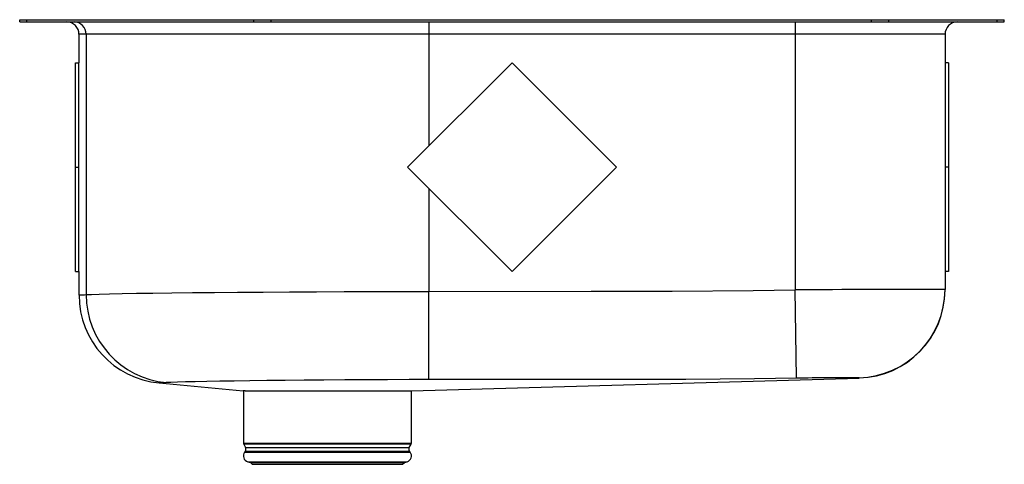
# Model space of a CAD drawing. Units: inches. Extents: x -11.2 to 8.8, y -9 to 0.
import ezdxf

# ---------------------------------------------------------------- set-up
doc = ezdxf.new("R2010")
doc.units = ezdxf.units.IN
doc.header["$MEASUREMENT"] = 0
doc.layers.get('0').update_dxf_attribs({"linetype": 'CONTINUOUS'})

# ---------------------------------------------------------------- blocks, each defined once
blk = doc.blocks.new('ELUH1716PD_LEFT')
at = {"color": 7, "linetype": 'Continuous'}
for p, q in [((-11.205, -0.046), (-11.205, 0)), ((-11.205, 0), (-11.059, 0)), ((-11.059, -0.046), (-11.059, 0)), ((-11.059, 0), (-6.452, 0)), ((-6.452, -0.046), (-6.452, 0)), ((-6.452, 0), (-6.098, 0)), ((-6.098, -0.046), (-6.098, 0)), ((-6.098, 0), (6.098, 0)), ((6.098, -0.046), (6.098, 0)), ((6.098, 0), (6.452, 0)), ((6.452, -0.046), (6.452, 0)), ((6.452, 0), (8.649, 0)), ((8.649, -0.046), (8.649, 0)), ((8.649, 0), (8.795, 0)), ((8.795, -0.046), (8.795, 0)), ((-11.205, -0.046), (-11.059, -0.046)), ((-11.059, -0.046), (-6.452, -0.046)), ((-6.452, -0.046), (-6.098, -0.046)), ((-6.098, -0.046), (6.098, -0.046)), ((-2.893, -0.046), (-2.893, -0.296)), ((4.545, -0.046), (4.545, -0.296)), ((6.098, -0.046), (6.452, -0.046)), ((6.452, -0.046), (8.649, -0.046)), ((8.649, -0.046), (8.795, -0.046)), ((-10.001, -0.296), (-10.001, -0.879)), ((-2.893, -0.296), (-9.854, -0.296)), ((-9.854, -0.296), (-9.854, -5.588)), ((4.545, -0.296), (-2.893, -0.296)), ((7.591, -0.296), (4.545, -0.296)), ((4.545, -0.296), (4.545, -5.494)), ((7.591, -0.296), (7.591, -5.484)), ((-10.072, -0.879), (-10.001, -0.879)), ((-10.072, -3), (-10.072, -0.879)), ((-10.001, -3), (-10.001, -0.879)), ((-1.205, -0.879), (-3.326, -3)), ((0.916, -3), (-1.205, -0.879)), ((7.662, -0.879), (7.591, -0.879)), ((7.662, -0.879), (7.662, -3)), ((-1.205, -5.121), (0.916, -3)), ((-10.072, -3), (-10.001, -3)), ((-10.072, -5.121), (-10.072, -3)), ((-10.001, -5.121), (-10.001, -3)), ((-3.326, -3), (-1.205, -5.121)), ((7.662, -3), (7.591, -3)), ((7.662, -3), (7.662, -5.121)), ((-10.072, -5.121), (-10.001, -5.121)), ((-10.001, -5.121), (-10.001, -5.596)), ((7.662, -5.121), (7.591, -5.121)), ((-2.894, -7.316), (-2.893, -5.522)), ((4.576, -7.289), (4.545, -5.494)), ((-8.369, -7.384), (-6.663, -7.546)), ((-8.227, -7.377), (-8.303, -7.381)), ((-3.249, -7.546), (5.847, -7.283)), ((-6.624, -7.546), (-6.663, -7.546)), ((-6.661, -7.546), (-6.661, -8.608)), ((-6.624, -7.546), (-3.252, -7.546)), ((-3.249, -8.608), (-3.249, -7.546)), ((-6.655, -8.63), (-6.618, -8.695)), ((-6.621, -8.767), (-6.639, -8.793)), ((-3.293, -8.695), (-3.255, -8.63)), ((-3.271, -8.793), (-3.289, -8.767)), ((-6.573, -8.985), (-6.518, -9.001)), ((-6.573, -8.985), (-4.955, -8.985)), ((-4.955, -8.985), (-3.337, -8.985)), ((-3.392, -9.001), (-3.337, -8.985)), ((-6.518, -9.001), (-6.482, -9.037)), ((-6.518, -9.001), (-4.955, -9.001)), ((-6.482, -9.037), (-4.955, -9.037)), ((-4.955, -9.001), (-3.392, -9.001)), ((-4.955, -9.037), (-3.428, -9.037)), ((-3.428, -9.037), (-3.392, -9.001))]:
    blk.add_line(p, q, dxfattribs=at)
at = {"color": 8, "linetype": 'Continuous'}
for p, q in [((-9.854, -0.296), (-10.001, -0.296)), ((-2.893, -0.296), (-2.893, -2.566)), ((-2.893, -3.434), (-2.893, -5.522)), ((-6.661, -8.608), (-3.249, -8.608)), ((-3.255, -8.63), (-6.655, -8.63)), ((-6.639, -8.793), (-4.955, -8.793)), ((-6.621, -8.767), (-4.955, -8.767)), ((-6.618, -8.695), (-4.955, -8.695)), ((-4.955, -8.695), (-3.293, -8.695)), ((-4.955, -8.767), (-3.289, -8.767)), ((-4.955, -8.793), (-3.271, -8.793))]:
    blk.add_line(p, q, dxfattribs=at)
at = {"color": 7, "linetype": 'Continuous'}
for points in [[(-9.854, -5.588), (-9.746, -5.583), (-9.591, -5.577), (-9.382, -5.572), (-9.126, -5.567), (-8.834, -5.562), (-8.5, -5.557), (-8.117, -5.552), (-7.695, -5.548), (-7.251, -5.544), (-6.778, -5.54), (-6.262, -5.536), (-5.722, -5.533), (-5.178, -5.53), (-4.617, -5.527), (-4.028, -5.524), (-3.431, -5.522), (-2.893, -5.522)], [(-2.893, -5.522), (0.401, -5.521), (2.047, -5.52), (3.694, -5.507), (4.545, -5.494)], [(-2.894, -7.316), (-3.295, -7.316), (-3.734, -7.318), (-4.167, -7.321), (-4.603, -7.323), (-5.027, -7.326), (-5.427, -7.329), (-5.81, -7.333), (-6.183, -7.336), (-6.532, -7.34), (-6.848, -7.344), (-7.138, -7.349), (-7.405, -7.353), (-7.641, -7.358), (-7.838, -7.363), (-8.001, -7.367), (-8.133, -7.372), (-8.227, -7.377)], [(2.323, -7.313), (2.323, -7.313), (-1.269, -7.316), (-2.894, -7.316)], [(4.576, -7.289), (3.719, -7.302), (2.323, -7.313), (2.323, -7.313)], [(5.847, -7.283), (5.847, -7.283), (5.846, -7.282)]]:
    blk.add_lwpolyline(points, dxfattribs=at)
at = {"color": 8, "linetype": 'Continuous'}
for points in [[(-8.303, -7.381), (-8.303, -7.381), (-8.327, -7.382), (-8.348, -7.383), (-8.372, -7.384), (-8.369, -7.383)], [(5.846, -7.282), (5.846, -7.282), (5.841, -7.279)]]:
    blk.add_lwpolyline(points, dxfattribs=at)
at = {"color": 7, "linetype": 'Continuous'}
for centre, radius, start, end in [((-10.251, -0.296), 0.25, 0, 90), ((-10.103, -0.295), 0.249, 359.7007, 89.6976), ((7.841, -0.296), 0.25, 90, 180), ((-8.208, -5.6), 1.791, 179.8685, 264.8537), ((-8.062, -5.592), 1.792, 179.8547, 264.7245), ((6.853, -254.793), 249.31, 89.83046, 90.53052), ((5.795, -5.484), 1.796, 271.4635, 359.9994), ((5.795, -5.487), 1.796, 271.6266, 359.8353), ((5.795, -5.487), 1.796, 271.6493, 360), ((5.497, -45.696), 38.418, 89.4874, 91.3738), ((-6.536, -8.865), 0.126, 145, 252.6258), ((-6.617, -8.608), 0.0433, 180, 210), ((-6.676, -8.728), 0.0669, 325, 30), ((-3.374, -8.865), 0.126, 287.3742, 35), ((-3.235, -8.728), 0.0669, 150, 215), ((-3.293, -8.608), 0.0433, 330, 0)]:
    blk.add_arc(centre, radius, start, end, dxfattribs=at)
at = {"color": 8, "linetype": 'Continuous'}
blk.add_arc((-10.252, 0.493), 6.094, 272.3851, 273.7382, dxfattribs=at)

msp = doc.modelspace()

# ---------------------------------------------------------------- block references
msp.add_blockref('ELUH1716PD_LEFT', (0, 0))

doc.saveas('drawing.dxf')
